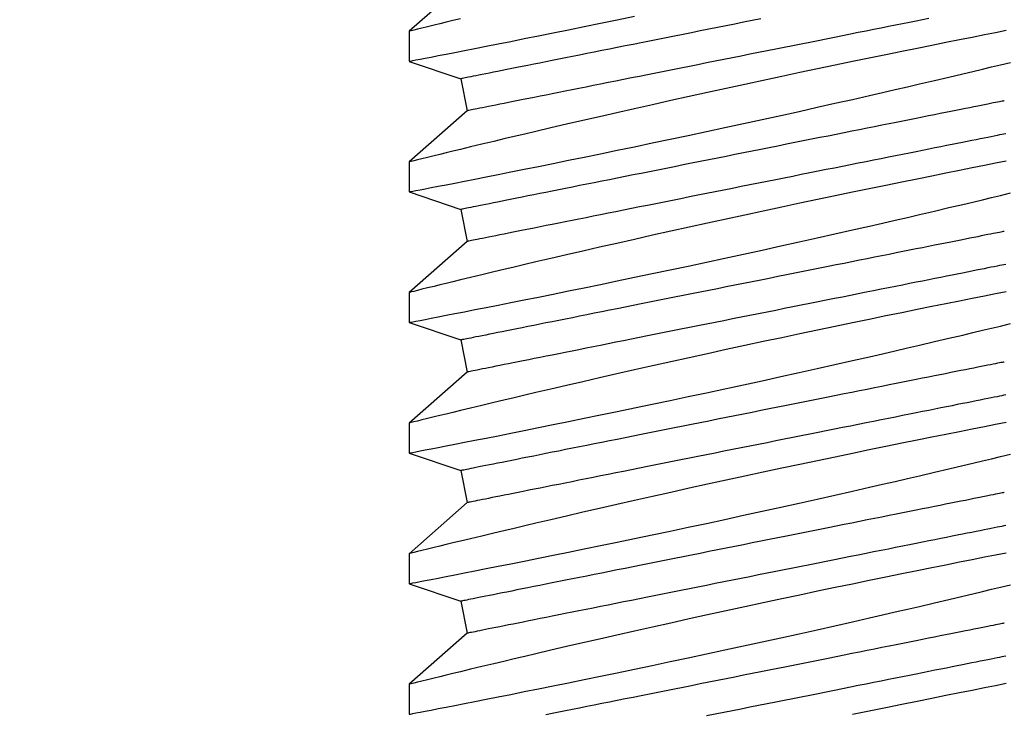
# Model space of a CAD drawing. Extents: x 5407 to 5952, y 1662 to 1874.
# Drawn here: x 5516 to 5516, y 1674 to 1674 of the extents above; entities that cross this region are included whole.
import ezdxf

# ---------------------------------------------------------------- set-up
doc = ezdxf.new("R2010")
doc.units = 0
doc.header["$LTSCALE"] = 250
doc.header["$MEASUREMENT"] = 0
doc.header["$PDMODE"] = 3
doc.header["$PDSIZE"] = -2
doc.layers.get('0').update_dxf_attribs({"color": 5, "linetype": 'CONTINUOUS', "lineweight": 20})
doc.layers.get('DEFPOINTS').update_dxf_attribs({"color": 2, "linetype": 'CONTINUOUS'})
doc.layers.add('2', color=2, linetype='CONTINUOUS', lineweight=25)
doc.layers.add('Dimensions', color=2, linetype='CONTINUOUS', lineweight=25)
doc.styles.add('ROMANS', font='romans')
doc.dimstyles.new('LWDEC', dxfattribs={"dimscale": 0.1, "dimtxt": 2.5, "dimasz": 2, "dimexe": 1.25, "dimexo": 3, "dimgap": 2, "dimtad": 1, "dimtoh": 1, "dimdec": 4, "dimzin": 11, "dimdsep": 46, "dimlunit": 5, "dimtxsty": 'ROMANS', "dimcen": 0, "dimdle": 1.5, "dimazin": 0, "dimtfac": 1, "dimtdec": 4, "dimtix": 1, "dimtmove": 0, "dimatfit": 3, "dimfxl": 0, "dimfrac": 2, "dimtzin": 0, "dimarcsym": 0})

# ---------------------------------------------------------------- blocks, each defined once
blk = doc.blocks.new('*D672')
at = {"layer": 'DEFPOINTS', "color": 0}
for p in [(5511.39739, 1674.58413), (5523.57718, 1674.58413), (5511.39739, 1672.44992)]:
    blk.add_point(p, dxfattribs=at)
at = {"layer": 'Dimensions', "color": 0, "linetype": 'ByBlock', "lineweight": -2}
for p, q in [((5511.39739, 1674.28413), (5511.39739, 1672.32492)), ((5523.57718, 1674.28413), (5523.57718, 1672.32492)), ((5523.37718, 1672.44992), (5511.59739, 1672.44992))]:
    blk.add_line(p, q, dxfattribs=at)
at = {"layer": 'Dimensions', "color": 0}
for points in [[(5511.59739, 1672.48325), (5511.59739, 1672.41659), (5511.39739, 1672.44992)], [(5523.37718, 1672.48325), (5523.37718, 1672.41659), (5523.57718, 1672.44992)]]:
    blk.add_solid(points, dxfattribs=at)
at = {"layer": 'Dimensions', "color": 0, "insert": (5517.48728, 1672.8404), "char_height": 0.25, "attachment_point": 5, "style": 'ROMANS'}
blk.add_mtext('TRACK WIDTH 12 3/16"', dxfattribs=at)
blk = doc.blocks.new('A$C521C4E4F')
for p, q in [((20.6618, 9.5339), (20.3701, 9.5339)), ((21.1584, 8.9688), (20.6618, 9.5339)), ((21.6395, 9.5328), (21.4697, 9.0311)), ((21.9318, 9.5339), (21.6401, 9.5339)), ((22.4284, 8.9688), (21.9318, 9.5339)), ((22.9095, 9.5328), (22.7397, 9.0311)), ((23.2018, 9.5339), (22.9101, 9.5339)), ((23.6984, 8.9688), (23.2018, 9.5339)), ((24.1795, 9.5328), (24.0097, 9.0311)), ((24.4718, 9.5339), (24.1801, 9.5339)), ((24.9684, 8.9688), (24.4718, 9.5339)), ((25.4495, 9.5328), (25.2797, 9.0311)), ((25.7418, 9.5339), (25.4501, 9.5339)), ((26.2384, 8.9688), (25.7418, 9.5339)), ((26.7195, 9.5328), (26.5497, 9.0311)), ((27.0118, 9.5339), (26.7201, 9.5339)), ((27.5084, 8.9688), (27.0118, 9.5339)), ((21.4697, 9.0311), (21.1584, 8.9688)), ((22.7397, 9.0311), (22.4284, 8.9688)), ((24.0097, 9.0311), (23.6984, 8.9688)), ((25.2797, 9.0311), (24.9684, 8.9688)), ((26.5497, 9.0311), (26.2384, 8.9688))]:
    blk.add_line(p, q)
at = {"flags": 128}
for points in [[(20.6679, 3.7318), (20.6478, 3.8337), (20.6263, 3.9427), (20.6029, 4.0603), (20.578, 4.1853), (20.5516, 4.3169), (20.5239, 4.4546), (20.495, 4.5976), (20.465, 4.7454), (20.4332, 4.9008), (20.4003, 5.0611), (20.3663, 5.2255)], [(20.3701, 9.5326), (20.3703, 9.5313), (20.3726, 9.5198), (20.3767, 9.4985), (20.3827, 9.4677), (20.3905, 9.4272), (20.4002, 9.3774), (20.4116, 9.3186), (20.4248, 9.251), (20.4396, 9.1749), (20.4563, 9.0898), (20.4747, 8.9961), (20.4947, 8.8945), (20.5163, 8.7854), (20.5393, 8.6692), (20.5638, 8.5465), (20.59, 8.4155), (20.6177, 8.2779), (20.6467, 8.1343), (20.6769, 7.9855), (20.7083, 7.8321), (20.7406, 7.6748), (20.7745, 7.5105), (20.8095, 7.3423), (20.8454, 7.1709), (20.882, 6.997), (20.9192, 6.8216), (20.9568, 6.6453), (20.9955, 6.4651), (21.0347, 6.284), (21.0742, 6.1029), (21.1138, 5.9227), (21.1533, 5.7442), (21.1925, 5.5682), (21.2313, 5.3952), (21.2697, 5.2251), (21.3076, 5.0587), (21.3363, 4.933), (21.3647, 4.8098), (21.3925, 4.6895), (21.4197, 4.5725), (21.4537, 4.4268), (21.4866, 4.287), (21.5181, 4.1538), (21.5414, 4.0556), (21.5638, 3.9617), (21.5852, 3.8723), (21.6055, 3.7877), (21.6297, 3.6877)], [(21.9379, 3.7318), (21.9178, 3.8337), (21.8963, 3.9427), (21.8729, 4.0603), (21.848, 4.1853), (21.8216, 4.3169), (21.7939, 4.4546), (21.765, 4.5976), (21.735, 4.7454), (21.7032, 4.9008), (21.6703, 5.0611), (21.6363, 5.2255), (21.6014, 5.3933), (21.5657, 5.5636), (21.5294, 5.7358), (21.4918, 5.9131), (21.4535, 6.0923), (21.4148, 6.2725), (21.3757, 6.4529), (21.3365, 6.6328), (21.2973, 6.8111), (21.2576, 6.9903), (21.218, 7.1679), (21.1786, 7.3432), (21.1397, 7.5154), (21.1014, 7.6837), (21.0639, 7.8471), (21.0278, 8.0038), (20.9925, 8.1554), (20.9584, 8.3012), (20.9329, 8.4097), (20.9082, 8.5145), (20.8844, 8.6152), (20.8614, 8.7115), (20.8337, 8.8275), (20.8076, 8.936), (20.7834, 9.0364), (20.766, 9.1082), (20.7498, 9.175), (20.7348, 9.2364), (20.7212, 9.2923), (20.7057, 9.3554), (20.6925, 9.4094), (20.6815, 9.4539), (20.6729, 9.4888), (20.6667, 9.5139), (20.663, 9.5289), (20.6618, 9.5338), (20.6618, 9.5337)], [(21.6401, 9.5326), (21.6403, 9.5313), (21.6426, 9.5198), (21.6467, 9.4985), (21.6527, 9.4677), (21.6605, 9.4272), (21.6702, 9.3774), (21.6816, 9.3186), (21.6948, 9.251), (21.7096, 9.1749), (21.7263, 9.0898), (21.7447, 8.9961), (21.7647, 8.8945), (21.7863, 8.7854), (21.8093, 8.6692), (21.8338, 8.5465), (21.86, 8.4155), (21.8877, 8.2779), (21.9167, 8.1343), (21.9469, 7.9855), (21.9783, 7.8321), (22.0106, 7.6748), (22.0445, 7.5105), (22.0795, 7.3423), (22.1154, 7.1709), (22.152, 6.997), (22.1892, 6.8216), (22.2268, 6.6453), (22.2655, 6.4651), (22.3047, 6.284), (22.3442, 6.1029), (22.3838, 5.9227), (22.4233, 5.7442), (22.4625, 5.5682), (22.5013, 5.3952), (22.5397, 5.2251), (22.5776, 5.0587), (22.6063, 4.933), (22.6347, 4.8098), (22.6625, 4.6895), (22.6897, 4.5725), (22.7237, 4.4268), (22.7566, 4.287), (22.7881, 4.1538), (22.8114, 4.0556), (22.8338, 3.9617), (22.8552, 3.8723), (22.8755, 3.7877), (22.8997, 3.6877)], [(23.2079, 3.7318), (23.1878, 3.8337), (23.1663, 3.9427), (23.1429, 4.0603), (23.118, 4.1853), (23.0916, 4.3169), (23.0639, 4.4546), (23.035, 4.5976), (23.005, 4.7454), (22.9732, 4.9008), (22.9403, 5.0611), (22.9063, 5.2255), (22.8714, 5.3933), (22.8357, 5.5636), (22.7994, 5.7358), (22.7618, 5.9131), (22.7235, 6.0923), (22.6848, 6.2725), (22.6457, 6.4529), (22.6065, 6.6328), (22.5673, 6.8111), (22.5276, 6.9903), (22.488, 7.1679), (22.4486, 7.3432), (22.4097, 7.5154), (22.3714, 7.6837), (22.3339, 7.8471), (22.2978, 8.0038), (22.2625, 8.1554), (22.2284, 8.3012), (22.2029, 8.4097), (22.1782, 8.5145), (22.1544, 8.6152), (22.1314, 8.7115), (22.1037, 8.8275), (22.0776, 8.936), (22.0534, 9.0364), (22.036, 9.1082), (22.0198, 9.175), (22.0048, 9.2364), (21.9912, 9.2923), (21.9757, 9.3554), (21.9625, 9.4094), (21.9515, 9.4539), (21.9429, 9.4888), (21.9367, 9.5139), (21.933, 9.5289), (21.9318, 9.5338), (21.9318, 9.5337)], [(22.9101, 9.5326), (22.9103, 9.5313), (22.9126, 9.5198), (22.9167, 9.4985), (22.9227, 9.4677), (22.9305, 9.4272), (22.9402, 9.3774), (22.9516, 9.3186), (22.9648, 9.251), (22.9796, 9.1749), (22.9963, 9.0898), (23.0147, 8.9961), (23.0347, 8.8945), (23.0563, 8.7854), (23.0793, 8.6692), (23.1038, 8.5465), (23.13, 8.4155), (23.1577, 8.2779), (23.1867, 8.1343), (23.2169, 7.9855), (23.2483, 7.8321), (23.2806, 7.6748), (23.3145, 7.5105), (23.3495, 7.3423), (23.3854, 7.1709), (23.422, 6.997), (23.4592, 6.8216), (23.4968, 6.6453), (23.5355, 6.4651), (23.5747, 6.284), (23.6142, 6.1029), (23.6538, 5.9227), (23.6933, 5.7442), (23.7325, 5.5682), (23.7713, 5.3952), (23.8097, 5.2251), (23.8476, 5.0587), (23.8763, 4.933), (23.9047, 4.8098), (23.9325, 4.6895), (23.9597, 4.5725), (23.9937, 4.4268), (24.0266, 4.287), (24.0581, 4.1538), (24.0814, 4.0556), (24.1038, 3.9617), (24.1252, 3.8723), (24.1455, 3.7877), (24.1697, 3.6877)], [(24.4779, 3.7318), (24.4578, 3.8337), (24.4363, 3.9427), (24.4129, 4.0603), (24.388, 4.1853), (24.3616, 4.3169), (24.3339, 4.4546), (24.305, 4.5976), (24.275, 4.7454), (24.2432, 4.9008), (24.2103, 5.0611), (24.1763, 5.2255), (24.1414, 5.3933), (24.1057, 5.5636), (24.0694, 5.7358), (24.0318, 5.9131), (23.9935, 6.0923), (23.9548, 6.2725), (23.9157, 6.4529), (23.8765, 6.6328), (23.8373, 6.8111), (23.7976, 6.9903), (23.758, 7.1679), (23.7186, 7.3432), (23.6797, 7.5154), (23.6414, 7.6837), (23.6039, 7.8471), (23.5678, 8.0038), (23.5325, 8.1554), (23.4984, 8.3012), (23.4729, 8.4097), (23.4482, 8.5145), (23.4244, 8.6152), (23.4014, 8.7115), (23.3737, 8.8275), (23.3476, 8.936), (23.3234, 9.0364), (23.306, 9.1082), (23.2898, 9.175), (23.2748, 9.2364), (23.2612, 9.2923), (23.2457, 9.3554), (23.2325, 9.4094), (23.2215, 9.4539), (23.2129, 9.4888), (23.2067, 9.5139), (23.203, 9.5289), (23.2018, 9.5338), (23.2018, 9.5337)], [(24.1801, 9.5326), (24.1803, 9.5313), (24.1826, 9.5198), (24.1867, 9.4985), (24.1927, 9.4677), (24.2005, 9.4272), (24.2102, 9.3774), (24.2216, 9.3186), (24.2348, 9.251), (24.2496, 9.1749), (24.2663, 9.0898), (24.2847, 8.9961), (24.3047, 8.8945), (24.3263, 8.7854), (24.3493, 8.6692), (24.3738, 8.5465), (24.4, 8.4155), (24.4277, 8.2779), (24.4567, 8.1343), (24.4869, 7.9855), (24.5183, 7.8321), (24.5506, 7.6748), (24.5845, 7.5105), (24.6195, 7.3423), (24.6554, 7.1709), (24.692, 6.997), (24.7292, 6.8216), (24.7668, 6.6453), (24.8055, 6.4651), (24.8447, 6.284), (24.8842, 6.1029), (24.9238, 5.9227), (24.9633, 5.7442), (25.0025, 5.5682), (25.0413, 5.3952), (25.0797, 5.2251), (25.1176, 5.0587), (25.1464, 4.933), (25.1747, 4.8098), (25.2025, 4.6895), (25.2297, 4.5725), (25.2637, 4.4268), (25.2966, 4.287), (25.3281, 4.1538), (25.3514, 4.0556), (25.3738, 3.9617), (25.3952, 3.8723), (25.4155, 3.7877), (25.4397, 3.6877)], [(25.7479, 3.7318), (25.7278, 3.8337), (25.7063, 3.9427), (25.6829, 4.0603), (25.658, 4.1853), (25.6316, 4.3169), (25.6039, 4.4546), (25.575, 4.5976), (25.545, 4.7454), (25.5132, 4.9008), (25.4803, 5.0611), (25.4463, 5.2255), (25.4114, 5.3933), (25.3757, 5.5636), (25.3394, 5.7358), (25.3018, 5.9131), (25.2635, 6.0923), (25.2248, 6.2725), (25.1857, 6.4529), (25.1465, 6.6328), (25.1073, 6.8111), (25.0676, 6.9903), (25.028, 7.1679), (24.9886, 7.3432), (24.9497, 7.5154), (24.9114, 7.6837), (24.8739, 7.8471), (24.8378, 8.0038), (24.8025, 8.1554), (24.7684, 8.3012), (24.7429, 8.4097), (24.7182, 8.5145), (24.6944, 8.6152), (24.6714, 8.7115), (24.6437, 8.8275), (24.6176, 8.936), (24.5934, 9.0364), (24.576, 9.1082), (24.5598, 9.175), (24.5448, 9.2364), (24.5312, 9.2923), (24.5157, 9.3554), (24.5025, 9.4094), (24.4915, 9.4539), (24.4829, 9.4888), (24.4767, 9.5139), (24.473, 9.5289), (24.4718, 9.5338), (24.4718, 9.5337)], [(25.4501, 9.5326), (25.4503, 9.5313), (25.4526, 9.5198), (25.4567, 9.4985), (25.4627, 9.4677), (25.4705, 9.4272), (25.4802, 9.3774), (25.4916, 9.3186), (25.5048, 9.251), (25.5196, 9.1749), (25.5363, 9.0898), (25.5547, 8.9961), (25.5747, 8.8945), (25.5963, 8.7854), (25.6193, 8.6692), (25.6438, 8.5465), (25.67, 8.4155), (25.6977, 8.2779), (25.7267, 8.1343), (25.7569, 7.9855), (25.7883, 7.8321), (25.8206, 7.6748), (25.8545, 7.5105), (25.8895, 7.3423), (25.9254, 7.1709), (25.962, 6.997), (25.9992, 6.8216), (26.0368, 6.6453), (26.0755, 6.4651), (26.1147, 6.284), (26.1542, 6.1029), (26.1938, 5.9227), (26.2333, 5.7442), (26.2725, 5.5682), (26.3113, 5.3952), (26.3497, 5.2251), (26.3876, 5.0587), (26.4164, 4.933), (26.4447, 4.8098), (26.4725, 4.6895), (26.4997, 4.5725), (26.5337, 4.4268), (26.5666, 4.287), (26.5981, 4.1538), (26.6214, 4.0556), (26.6438, 3.9617), (26.6652, 3.8723), (26.6855, 3.7877), (26.7097, 3.6877)], [(27.0179, 3.7318), (26.9978, 3.8337), (26.9763, 3.9427), (26.9529, 4.0603), (26.928, 4.1853), (26.9016, 4.3169), (26.8739, 4.4546), (26.845, 4.5976), (26.815, 4.7454), (26.7832, 4.9008), (26.7503, 5.0611), (26.7163, 5.2255), (26.6814, 5.3933), (26.6457, 5.5636), (26.6094, 5.7358), (26.5718, 5.9131), (26.5335, 6.0923), (26.4948, 6.2725), (26.4557, 6.4529), (26.4165, 6.6328), (26.3773, 6.8111), (26.3376, 6.9903), (26.298, 7.1679), (26.2586, 7.3432), (26.2197, 7.5154), (26.1814, 7.6837), (26.1439, 7.8471), (26.1078, 8.0038), (26.0725, 8.1554), (26.0384, 8.3012), (26.0129, 8.4097), (25.9882, 8.5145), (25.9644, 8.6152), (25.9414, 8.7115), (25.9137, 8.8275), (25.8876, 8.936), (25.8634, 9.0364), (25.846, 9.1082), (25.8298, 9.175), (25.8148, 9.2364), (25.8012, 9.2923), (25.7857, 9.3554), (25.7725, 9.4094), (25.7615, 9.4539), (25.7529, 9.4888), (25.7467, 9.5139), (25.743, 9.5289), (25.7418, 9.5338), (25.7418, 9.5337)], [(26.7201, 9.5326), (26.7203, 9.5313), (26.7226, 9.5198), (26.7267, 9.4985), (26.7327, 9.4677), (26.7405, 9.4272), (26.7502, 9.3774), (26.7616, 9.3186), (26.7748, 9.251), (26.7896, 9.1749), (26.8063, 9.0898), (26.8247, 8.9961), (26.8447, 8.8945), (26.8663, 8.7854), (26.8893, 8.6692), (26.9138, 8.5465), (26.94, 8.4155), (26.9677, 8.2779), (26.9967, 8.1343), (27.0269, 7.9855), (27.0583, 7.8321), (27.0906, 7.6748), (27.1245, 7.5105), (27.1595, 7.3423)], [(27.1334, 9.0364), (27.116, 9.1082), (27.0998, 9.175), (27.0848, 9.2364), (27.0712, 9.2923), (27.0557, 9.3554), (27.0425, 9.4094), (27.0315, 9.4539), (27.0229, 9.4888), (27.0167, 9.5139), (27.013, 9.5289), (27.0118, 9.5338), (27.0118, 9.5337)], [(21.2562, 3.749), (21.2559, 3.7504), (21.2551, 3.7544), (21.2537, 3.7611), (21.2519, 3.7705), (21.2495, 3.7825), (21.2465, 3.7972), (21.243, 3.8146), (21.2391, 3.8345), (21.2345, 3.8571), (21.2295, 3.8822), (21.224, 3.9099), (21.2179, 3.9401), (21.2114, 3.9728), (21.2044, 4.008), (21.1969, 4.0455), (21.1889, 4.0855), (21.1804, 4.1278), (21.1715, 4.1724), (21.1621, 4.2193), (21.1523, 4.2684), (21.142, 4.3196), (21.1314, 4.3729), (21.1203, 4.4283), (21.1088, 4.4857), (21.097, 4.545), (21.0847, 4.6062), (21.0721, 4.6692), (21.0592, 4.734), (21.0459, 4.8005), (21.0323, 4.8685), (21.0183, 4.9381), (21.0041, 5.0092), (20.9896, 5.0817), (20.9749, 5.1555), (20.9598, 5.2306), (20.9446, 5.3069), (20.9291, 5.3842), (20.9134, 5.4626), (20.8976, 5.542), (20.8815, 5.6222), (20.8653, 5.7031), (20.849, 5.7848), (20.8325, 5.8671), (20.816, 5.9499), (20.7993, 6.0332), (20.7826, 6.1168), (20.7658, 6.2007), (20.749, 6.2848), (20.7322, 6.369), (20.7153, 6.4532), (20.6985, 6.5374), (20.6817, 6.6214), (20.6649, 6.7052), (20.6482, 6.7886), (20.6316, 6.8717), (20.6151, 6.9543), (20.5987, 7.0363), (20.5824, 7.1176), (20.5663, 7.1982), (20.5504, 7.2779), (20.5346, 7.3568), (20.519, 7.4347), (20.5037, 7.5115), (20.4885, 7.5872), (20.4736, 7.6617), (20.459, 7.7348), (20.4446, 7.8066), (20.4306, 7.877), (20.4168, 7.9458), (20.4033, 8.0131), (20.3902, 8.0787), (20.3774, 8.1426), (20.365, 8.2047)], [(22.5262, 3.749), (22.5259, 3.7504), (22.5251, 3.7544), (22.5237, 3.7611), (22.5219, 3.7705), (22.5195, 3.7825), (22.5165, 3.7972), (22.513, 3.8146), (22.5091, 3.8345), (22.5045, 3.8571), (22.4995, 3.8822), (22.494, 3.9099), (22.4879, 3.9401), (22.4814, 3.9728), (22.4744, 4.008), (22.4669, 4.0455), (22.4589, 4.0855), (22.4504, 4.1278), (22.4415, 4.1724), (22.4321, 4.2193), (22.4223, 4.2684), (22.412, 4.3196), (22.4014, 4.3729), (22.3903, 4.4283), (22.3788, 4.4857), (22.367, 4.545), (22.3547, 4.6062), (22.3421, 4.6692), (22.3292, 4.734), (22.3159, 4.8005), (22.3023, 4.8685), (22.2883, 4.9381), (22.2741, 5.0092), (22.2596, 5.0817), (22.2449, 5.1555), (22.2298, 5.2306), (22.2146, 5.3069), (22.1991, 5.3842), (22.1834, 5.4626), (22.1676, 5.542), (22.1515, 5.6222), (22.1353, 5.7031), (22.119, 5.7848), (22.1025, 5.8671), (22.086, 5.9499), (22.0693, 6.0332), (22.0526, 6.1168), (22.0358, 6.2007), (22.019, 6.2848), (22.0022, 6.369), (21.9853, 6.4532), (21.9685, 6.5374), (21.9517, 6.6214), (21.9349, 6.7052), (21.9182, 6.7886), (21.9016, 6.8717), (21.8851, 6.9543), (21.8687, 7.0363), (21.8524, 7.1176), (21.8363, 7.1982), (21.8204, 7.2779), (21.8046, 7.3568), (21.789, 7.4347), (21.7737, 7.5115), (21.7585, 7.5872), (21.7436, 7.6617), (21.729, 7.7348), (21.7146, 7.8066), (21.7006, 7.877), (21.6868, 7.9458), (21.6733, 8.0131), (21.6602, 8.0787), (21.6474, 8.1426), (21.635, 8.2047), (21.623, 8.265), (21.6113, 8.3234), (21.6, 8.3797), (21.5891, 8.4341), (21.5787, 8.4864), (21.5686, 8.5366), (21.5591, 8.5845), (21.5499, 8.6303), (21.5412, 8.6738), (21.533, 8.7149), (21.5252, 8.7537), (21.518, 8.79), (21.5112, 8.824), (21.5049, 8.8554), (21.4991, 8.8844), (21.4938, 8.9108), (21.489, 8.9346), (21.4848, 8.9559), (21.4811, 8.9746), (21.4778, 8.9906), (21.4752, 9.004), (21.473, 9.0147), (21.4714, 9.0227), (21.4703, 9.0281), (21.4698, 9.0308), (21.4697, 9.0311)], [(23.7962, 3.749), (23.7959, 3.7504), (23.7951, 3.7544), (23.7937, 3.7611), (23.7919, 3.7705), (23.7895, 3.7825), (23.7865, 3.7972), (23.783, 3.8146), (23.7791, 3.8345), (23.7745, 3.8571), (23.7695, 3.8822), (23.764, 3.9099), (23.7579, 3.9401), (23.7514, 3.9728), (23.7444, 4.008), (23.7369, 4.0455), (23.7289, 4.0855), (23.7204, 4.1278), (23.7115, 4.1724), (23.7021, 4.2193), (23.6923, 4.2684), (23.682, 4.3196), (23.6714, 4.3729), (23.6603, 4.4283), (23.6488, 4.4857), (23.637, 4.545), (23.6247, 4.6062), (23.6121, 4.6692), (23.5992, 4.734), (23.5859, 4.8005), (23.5723, 4.8685), (23.5583, 4.9381), (23.5441, 5.0092), (23.5296, 5.0817), (23.5149, 5.1555), (23.4998, 5.2306), (23.4846, 5.3069), (23.4691, 5.3842), (23.4534, 5.4626), (23.4376, 5.542), (23.4215, 5.6222), (23.4053, 5.7031), (23.389, 5.7848), (23.3725, 5.8671), (23.356, 5.9499), (23.3393, 6.0332), (23.3226, 6.1168), (23.3058, 6.2007), (23.289, 6.2848), (23.2722, 6.369), (23.2553, 6.4532), (23.2385, 6.5374), (23.2217, 6.6214), (23.2049, 6.7052), (23.1882, 6.7886), (23.1716, 6.8717), (23.1551, 6.9543), (23.1387, 7.0363), (23.1224, 7.1176), (23.1063, 7.1982), (23.0904, 7.2779), (23.0746, 7.3568), (23.059, 7.4347), (23.0437, 7.5115), (23.0285, 7.5872), (23.0136, 7.6617), (22.999, 7.7348), (22.9846, 7.8066), (22.9706, 7.877), (22.9568, 7.9458), (22.9433, 8.0131), (22.9302, 8.0787), (22.9174, 8.1426), (22.905, 8.2047), (22.893, 8.265), (22.8813, 8.3234), (22.87, 8.3797), (22.8591, 8.4341), (22.8487, 8.4864), (22.8386, 8.5366), (22.8291, 8.5845), (22.8199, 8.6303), (22.8112, 8.6738), (22.803, 8.7149), (22.7952, 8.7537), (22.788, 8.79), (22.7812, 8.824), (22.7749, 8.8554), (22.7691, 8.8844), (22.7638, 8.9108), (22.759, 8.9346), (22.7548, 8.9559), (22.7511, 8.9746), (22.7478, 8.9906), (22.7452, 9.004), (22.743, 9.0147), (22.7414, 9.0227), (22.7403, 9.0281), (22.7398, 9.0308), (22.7397, 9.0311)], [(25.0662, 3.749), (25.0659, 3.7504), (25.0651, 3.7544), (25.0637, 3.7611), (25.0619, 3.7705), (25.0595, 3.7825), (25.0565, 3.7972), (25.053, 3.8146), (25.0491, 3.8345), (25.0445, 3.8571), (25.0395, 3.8822), (25.034, 3.9099), (25.0279, 3.9401), (25.0214, 3.9728), (25.0144, 4.008), (25.0069, 4.0455), (24.9989, 4.0855), (24.9904, 4.1278), (24.9815, 4.1724), (24.9721, 4.2193), (24.9623, 4.2684), (24.952, 4.3196), (24.9414, 4.3729), (24.9303, 4.4283), (24.9188, 4.4857), (24.907, 4.545), (24.8947, 4.6062), (24.8821, 4.6692), (24.8692, 4.734), (24.8559, 4.8005), (24.8423, 4.8685), (24.8283, 4.9381), (24.8141, 5.0092), (24.7996, 5.0817), (24.7849, 5.1555), (24.7698, 5.2306), (24.7546, 5.3069), (24.7391, 5.3842), (24.7234, 5.4626), (24.7076, 5.542), (24.6915, 5.6222), (24.6753, 5.7031), (24.659, 5.7848), (24.6425, 5.8671), (24.626, 5.9499), (24.6093, 6.0332), (24.5926, 6.1168), (24.5758, 6.2007), (24.559, 6.2848), (24.5422, 6.369), (24.5253, 6.4532), (24.5085, 6.5374), (24.4917, 6.6214), (24.4749, 6.7052), (24.4582, 6.7886), (24.4416, 6.8717), (24.4251, 6.9543), (24.4087, 7.0363), (24.3924, 7.1176), (24.3763, 7.1982), (24.3604, 7.2779), (24.3446, 7.3568), (24.329, 7.4347), (24.3137, 7.5115), (24.2985, 7.5872), (24.2836, 7.6617), (24.269, 7.7348), (24.2546, 7.8066), (24.2406, 7.877), (24.2268, 7.9458), (24.2133, 8.0131), (24.2002, 8.0787), (24.1874, 8.1426), (24.175, 8.2047), (24.163, 8.265), (24.1513, 8.3234), (24.14, 8.3797), (24.1291, 8.4341), (24.1187, 8.4864), (24.1086, 8.5366), (24.0991, 8.5845), (24.0899, 8.6303), (24.0812, 8.6738), (24.073, 8.7149), (24.0652, 8.7537), (24.058, 8.79), (24.0512, 8.824), (24.0449, 8.8554), (24.0391, 8.8844), (24.0338, 8.9108), (24.029, 8.9346), (24.0248, 8.9559), (24.021, 8.9746), (24.0178, 8.9906), (24.0152, 9.004), (24.013, 9.0147), (24.0114, 9.0227), (24.0103, 9.0281), (24.0098, 9.0308), (24.0097, 9.0311)], [(26.3362, 3.749), (26.3359, 3.7504), (26.3351, 3.7544), (26.3337, 3.7611), (26.3319, 3.7705), (26.3295, 3.7825), (26.3265, 3.7972), (26.323, 3.8146), (26.3191, 3.8345), (26.3145, 3.8571), (26.3095, 3.8822), (26.304, 3.9099), (26.2979, 3.9401), (26.2914, 3.9728), (26.2844, 4.008), (26.2769, 4.0455), (26.2689, 4.0855), (26.2604, 4.1278), (26.2515, 4.1724), (26.2421, 4.2193), (26.2323, 4.2684), (26.222, 4.3196), (26.2114, 4.3729), (26.2003, 4.4283), (26.1888, 4.4857), (26.177, 4.545), (26.1647, 4.6062), (26.1521, 4.6692), (26.1392, 4.734), (26.1259, 4.8005), (26.1123, 4.8685), (26.0983, 4.9381), (26.0841, 5.0092), (26.0696, 5.0817), (26.0549, 5.1555), (26.0398, 5.2306), (26.0246, 5.3069), (26.0091, 5.3842), (25.9934, 5.4626), (25.9776, 5.542), (25.9615, 5.6222), (25.9453, 5.7031), (25.929, 5.7848), (25.9125, 5.8671), (25.896, 5.9499), (25.8793, 6.0332), (25.8626, 6.1168), (25.8458, 6.2007), (25.829, 6.2848), (25.8122, 6.369), (25.7953, 6.4532), (25.7785, 6.5374), (25.7617, 6.6214), (25.7449, 6.7052), (25.7282, 6.7886), (25.7116, 6.8717), (25.6951, 6.9543), (25.6787, 7.0363), (25.6624, 7.1176), (25.6463, 7.1982), (25.6304, 7.2779), (25.6146, 7.3568), (25.599, 7.4347), (25.5837, 7.5115), (25.5685, 7.5872), (25.5536, 7.6617), (25.539, 7.7348), (25.5246, 7.8066), (25.5106, 7.877), (25.4968, 7.9458), (25.4833, 8.0131), (25.4702, 8.0787), (25.4574, 8.1426), (25.445, 8.2047), (25.433, 8.265), (25.4213, 8.3234), (25.41, 8.3797), (25.3991, 8.4341), (25.3887, 8.4864), (25.3786, 8.5366), (25.3691, 8.5845), (25.3599, 8.6303), (25.3512, 8.6738), (25.343, 8.7149), (25.3352, 8.7537), (25.328, 8.79), (25.3212, 8.824), (25.3149, 8.8554), (25.3091, 8.8844), (25.3038, 8.9108), (25.299, 8.9346), (25.2948, 8.9559), (25.291, 8.9746), (25.2878, 8.9906), (25.2852, 9.004), (25.283, 9.0147), (25.2814, 9.0227), (25.2803, 9.0281), (25.2798, 9.0308), (25.2797, 9.0311)], [(27.1326, 6.1168), (27.1158, 6.2007), (27.099, 6.2848), (27.0822, 6.369), (27.0653, 6.4532), (27.0485, 6.5374), (27.0317, 6.6214), (27.0149, 6.7052), (26.9982, 6.7886), (26.9816, 6.8717), (26.9651, 6.9543), (26.9487, 7.0363), (26.9324, 7.1176), (26.9163, 7.1982), (26.9004, 7.2779), (26.8846, 7.3568), (26.869, 7.4347), (26.8537, 7.5115), (26.8385, 7.5872), (26.8236, 7.6617), (26.809, 7.7348), (26.7946, 7.8066), (26.7806, 7.877), (26.7668, 7.9458), (26.7533, 8.0131), (26.7402, 8.0787), (26.7274, 8.1426), (26.715, 8.2047), (26.703, 8.265), (26.6913, 8.3234), (26.68, 8.3797), (26.6691, 8.4341), (26.6587, 8.4864), (26.6486, 8.5366), (26.6391, 8.5845), (26.6299, 8.6303), (26.6212, 8.6738), (26.613, 8.7149), (26.6052, 8.7537), (26.598, 8.79), (26.5912, 8.824), (26.5849, 8.8554), (26.5791, 8.8844), (26.5738, 8.9108), (26.569, 8.9346), (26.5648, 8.9559), (26.561, 8.9746), (26.5578, 8.9906), (26.5552, 9.004), (26.553, 9.0147), (26.5514, 9.0227), (26.5503, 9.0281), (26.5498, 9.0308), (26.5497, 9.0311)], [(20.9352, 3.735), (20.9317, 3.7523), (20.9277, 3.7723), (20.9232, 3.7948), (20.9182, 3.82), (20.9126, 3.8476), (20.9066, 3.8778), (20.9001, 3.9105), (20.893, 3.9457), (20.8855, 3.9833), (20.8775, 4.0232), (20.8691, 4.0656), (20.8601, 4.1102), (20.8508, 4.157), (20.841, 4.2061), (20.8307, 4.2573), (20.82, 4.3107), (20.809, 4.3661), (20.7975, 4.4234), (20.7856, 4.4828), (20.7734, 4.544), (20.7608, 4.607), (20.7478, 4.6717), (20.7345, 4.7382), (20.7209, 4.8063), (20.707, 4.8759), (20.6928, 4.947), (20.6783, 5.0195), (20.6635, 5.0933), (20.6485, 5.1684), (20.6332, 5.2446), (20.6178, 5.322), (20.6021, 5.4004), (20.5862, 5.4797), (20.5702, 5.5599), (20.554, 5.6409), (20.5377, 5.7225), (20.5212, 5.8048), (20.5046, 5.8876), (20.488, 5.9709), (20.4713, 6.0545), (20.4545, 6.1384), (20.4377, 6.2225), (20.4208, 6.3067), (20.404, 6.391), (20.3871, 6.4751), (20.3703, 6.5591), (20.3536, 6.6429)], [(22.2052, 3.735), (22.2017, 3.7523), (22.1977, 3.7723), (22.1932, 3.7948), (22.1882, 3.82), (22.1826, 3.8476), (22.1766, 3.8778), (22.1701, 3.9105), (22.163, 3.9457), (22.1555, 3.9833), (22.1475, 4.0232), (22.1391, 4.0656), (22.1301, 4.1102), (22.1208, 4.157), (22.111, 4.2061), (22.1007, 4.2573), (22.09, 4.3107), (22.079, 4.3661), (22.0675, 4.4234), (22.0556, 4.4828), (22.0434, 4.544), (22.0308, 4.607), (22.0178, 4.6717), (22.0045, 4.7382), (21.9909, 4.8063), (21.977, 4.8759), (21.9628, 4.947), (21.9483, 5.0195), (21.9335, 5.0933), (21.9185, 5.1684), (21.9033, 5.2446), (21.8878, 5.322), (21.8721, 5.4004), (21.8562, 5.4797), (21.8402, 5.5599), (21.824, 5.6409), (21.8077, 5.7225), (21.7912, 5.8048), (21.7746, 5.8876), (21.758, 5.9709), (21.7413, 6.0545), (21.7245, 6.1384), (21.7077, 6.2225), (21.6908, 6.3067), (21.674, 6.391), (21.6571, 6.4751), (21.6403, 6.5591), (21.6236, 6.6429), (21.6069, 6.7264), (21.5903, 6.8094), (21.5738, 6.892), (21.5574, 6.974), (21.5411, 7.0553), (21.525, 7.1359), (21.509, 7.2157), (21.4933, 7.2945), (21.4777, 7.3724), (21.4623, 7.4492), (21.4472, 7.5249), (21.4323, 7.5994), (21.4177, 7.6726), (21.4033, 7.7444), (21.3892, 7.8147), (21.3755, 7.8836), (21.362, 7.9508), (21.3489, 8.0164), (21.3361, 8.0803), (21.3237, 8.1425), (21.3116, 8.2027), (21.3, 8.2611), (21.2887, 8.3175), (21.2778, 8.3719), (21.2673, 8.4241), (21.2573, 8.4743), (21.2477, 8.5223), (21.2386, 8.568), (21.2299, 8.6115), (21.2216, 8.6526), (21.2139, 8.6914), (21.2066, 8.7278), (21.1998, 8.7617), (21.1935, 8.7932), (21.1877, 8.8221), (21.1825, 8.8485), (21.1777, 8.8724), (21.1734, 8.8936), (21.1697, 8.9123), (21.1665, 8.9283), (21.1638, 8.9417), (21.1617, 8.9524), (21.1601, 8.9604), (21.159, 8.9658), (21.1585, 8.9685), (21.1584, 8.9688)], [(23.4752, 3.735), (23.4717, 3.7523), (23.4677, 3.7723), (23.4632, 3.7948), (23.4582, 3.82), (23.4526, 3.8476), (23.4466, 3.8778), (23.4401, 3.9105), (23.433, 3.9457), (23.4255, 3.9833), (23.4175, 4.0232), (23.4091, 4.0656), (23.4001, 4.1102), (23.3908, 4.157), (23.381, 4.2061), (23.3707, 4.2573), (23.36, 4.3107), (23.349, 4.3661), (23.3375, 4.4234), (23.3256, 4.4828), (23.3134, 4.544), (23.3008, 4.607), (23.2878, 4.6717), (23.2745, 4.7382), (23.2609, 4.8063), (23.247, 4.8759), (23.2328, 4.947), (23.2183, 5.0195), (23.2035, 5.0933), (23.1885, 5.1684), (23.1733, 5.2446), (23.1578, 5.322), (23.1421, 5.4004), (23.1262, 5.4797), (23.1102, 5.5599), (23.094, 5.6409), (23.0777, 5.7225), (23.0612, 5.8048), (23.0446, 5.8876), (23.028, 5.9709), (23.0113, 6.0545), (22.9945, 6.1384), (22.9777, 6.2225), (22.9608, 6.3067), (22.944, 6.391), (22.9271, 6.4751), (22.9103, 6.5591), (22.8936, 6.6429), (22.8769, 6.7264), (22.8603, 6.8094), (22.8438, 6.892), (22.8274, 6.974), (22.8111, 7.0553), (22.795, 7.1359), (22.779, 7.2157), (22.7633, 7.2945), (22.7477, 7.3724), (22.7323, 7.4492), (22.7172, 7.5249), (22.7023, 7.5994), (22.6877, 7.6726), (22.6733, 7.7444), (22.6592, 7.8147), (22.6455, 7.8836), (22.632, 7.9508), (22.6189, 8.0164), (22.6061, 8.0803), (22.5937, 8.1425), (22.5816, 8.2027), (22.57, 8.2611), (22.5587, 8.3175), (22.5478, 8.3719), (22.5373, 8.4241), (22.5273, 8.4743), (22.5177, 8.5223), (22.5086, 8.568), (22.4999, 8.6115), (22.4916, 8.6526), (22.4839, 8.6914), (22.4766, 8.7278), (22.4698, 8.7617), (22.4635, 8.7932), (22.4577, 8.8221), (22.4525, 8.8485), (22.4477, 8.8724), (22.4434, 8.8936), (22.4397, 8.9123), (22.4365, 8.9283), (22.4338, 8.9417), (22.4317, 8.9524), (22.4301, 8.9604), (22.429, 8.9658), (22.4285, 8.9685), (22.4284, 8.9688)], [(24.7452, 3.735), (24.7417, 3.7523), (24.7377, 3.7723), (24.7332, 3.7948), (24.7282, 3.82), (24.7226, 3.8476), (24.7166, 3.8778), (24.7101, 3.9105), (24.703, 3.9457), (24.6955, 3.9833), (24.6875, 4.0232), (24.6791, 4.0656), (24.6701, 4.1102), (24.6608, 4.157), (24.651, 4.2061), (24.6407, 4.2573), (24.63, 4.3107), (24.619, 4.3661), (24.6075, 4.4234), (24.5956, 4.4828), (24.5834, 4.544), (24.5708, 4.607), (24.5578, 4.6717), (24.5445, 4.7382), (24.5309, 4.8063), (24.517, 4.8759), (24.5028, 4.947), (24.4883, 5.0195), (24.4735, 5.0933), (24.4585, 5.1684), (24.4433, 5.2446), (24.4278, 5.322), (24.4121, 5.4004), (24.3962, 5.4797), (24.3802, 5.5599), (24.364, 5.6409), (24.3477, 5.7225), (24.3312, 5.8048), (24.3146, 5.8876), (24.298, 5.9709), (24.2813, 6.0545), (24.2645, 6.1384), (24.2477, 6.2225), (24.2308, 6.3067), (24.214, 6.391), (24.1971, 6.4751), (24.1803, 6.5591), (24.1636, 6.6429), (24.1469, 6.7264), (24.1303, 6.8094), (24.1138, 6.892), (24.0974, 6.974), (24.0811, 7.0553), (24.065, 7.1359), (24.049, 7.2157), (24.0333, 7.2945), (24.0177, 7.3724), (24.0023, 7.4492), (23.9872, 7.5249), (23.9723, 7.5994), (23.9577, 7.6726), (23.9433, 7.7444), (23.9292, 7.8147), (23.9155, 7.8836), (23.902, 7.9508), (23.8889, 8.0164), (23.8761, 8.0803), (23.8637, 8.1425), (23.8516, 8.2027), (23.84, 8.2611), (23.8287, 8.3175), (23.8178, 8.3719), (23.8073, 8.4241), (23.7973, 8.4743), (23.7877, 8.5223), (23.7786, 8.568), (23.7699, 8.6115), (23.7616, 8.6526), (23.7539, 8.6914), (23.7466, 8.7278), (23.7398, 8.7617), (23.7335, 8.7932), (23.7277, 8.8221), (23.7225, 8.8485), (23.7177, 8.8724), (23.7134, 8.8936), (23.7097, 8.9123), (23.7065, 8.9283), (23.7038, 8.9417), (23.7017, 8.9524), (23.7001, 8.9604), (23.699, 8.9658), (23.6985, 8.9685), (23.6984, 8.9688)], [(26.0152, 3.735), (26.0117, 3.7523), (26.0077, 3.7723), (26.0032, 3.7948), (25.9982, 3.82), (25.9926, 3.8476), (25.9866, 3.8778), (25.9801, 3.9105), (25.973, 3.9457), (25.9655, 3.9833), (25.9575, 4.0232), (25.9491, 4.0656), (25.9401, 4.1102), (25.9308, 4.157), (25.921, 4.2061), (25.9107, 4.2573), (25.9, 4.3107), (25.889, 4.3661), (25.8775, 4.4234), (25.8656, 4.4828), (25.8534, 4.544), (25.8408, 4.607), (25.8278, 4.6717), (25.8145, 4.7382), (25.8009, 4.8063), (25.787, 4.8759), (25.7728, 4.947), (25.7583, 5.0195), (25.7435, 5.0933), (25.7285, 5.1684), (25.7133, 5.2446), (25.6978, 5.322), (25.6821, 5.4004), (25.6662, 5.4797), (25.6502, 5.5599), (25.634, 5.6409), (25.6177, 5.7225), (25.6012, 5.8048), (25.5846, 5.8876), (25.568, 5.9709), (25.5513, 6.0545), (25.5345, 6.1384), (25.5177, 6.2225), (25.5008, 6.3067), (25.484, 6.391), (25.4671, 6.4751), (25.4503, 6.5591), (25.4336, 6.6429), (25.4169, 6.7264), (25.4003, 6.8094), (25.3838, 6.892), (25.3674, 6.974), (25.3511, 7.0553), (25.335, 7.1359), (25.319, 7.2157), (25.3033, 7.2945), (25.2877, 7.3724), (25.2723, 7.4492), (25.2572, 7.5249), (25.2423, 7.5994), (25.2277, 7.6726), (25.2133, 7.7444), (25.1992, 7.8147), (25.1855, 7.8836), (25.172, 7.9508), (25.1589, 8.0164), (25.1461, 8.0803), (25.1337, 8.1425), (25.1216, 8.2027), (25.11, 8.2611), (25.0987, 8.3175), (25.0878, 8.3719), (25.0773, 8.4241), (25.0673, 8.4743), (25.0577, 8.5223), (25.0486, 8.568), (25.0399, 8.6115), (25.0316, 8.6526), (25.0239, 8.6914), (25.0166, 8.7278), (25.0098, 8.7617), (25.0035, 8.7932), (24.9977, 8.8221), (24.9925, 8.8485), (24.9877, 8.8724), (24.9834, 8.8936), (24.9797, 8.9123), (24.9765, 8.9283), (24.9738, 8.9417), (24.9717, 8.9524), (24.9701, 8.9604), (24.969, 8.9658), (24.9685, 8.9685), (24.9684, 8.9688)], [(27.1356, 4.4828), (27.1234, 4.544), (27.1108, 4.607), (27.0978, 4.6717), (27.0845, 4.7382), (27.0709, 4.8063), (27.057, 4.8759), (27.0428, 4.947), (27.0283, 5.0195), (27.0135, 5.0933), (26.9985, 5.1684), (26.9832, 5.2446), (26.9678, 5.322), (26.9521, 5.4004), (26.9362, 5.4797), (26.9202, 5.5599), (26.904, 5.6409), (26.8877, 5.7225), (26.8712, 5.8048), (26.8546, 5.8876), (26.838, 5.9709), (26.8213, 6.0545), (26.8045, 6.1384), (26.7877, 6.2225), (26.7708, 6.3067), (26.754, 6.391), (26.7371, 6.4751), (26.7203, 6.5591), (26.7036, 6.6429), (26.6869, 6.7264), (26.6703, 6.8094), (26.6538, 6.892), (26.6374, 6.974), (26.6211, 7.0553), (26.605, 7.1359), (26.589, 7.2157), (26.5733, 7.2945), (26.5577, 7.3724), (26.5423, 7.4492), (26.5272, 7.5249), (26.5123, 7.5994), (26.4977, 7.6726), (26.4833, 7.7444), (26.4692, 7.8147), (26.4555, 7.8836), (26.442, 7.9508), (26.4289, 8.0164), (26.4161, 8.0803), (26.4037, 8.1425), (26.3916, 8.2027), (26.38, 8.2611), (26.3687, 8.3175), (26.3578, 8.3719), (26.3473, 8.4241), (26.3373, 8.4743), (26.3277, 8.5223), (26.3186, 8.568), (26.3099, 8.6115), (26.3016, 8.6526), (26.2939, 8.6914), (26.2866, 8.7278), (26.2798, 8.7617), (26.2735, 8.7932), (26.2678, 8.8221), (26.2625, 8.8485), (26.2577, 8.8724), (26.2534, 8.8936), (26.2497, 8.9123), (26.2465, 8.9283), (26.2438, 8.9417), (26.2417, 8.9524), (26.2401, 8.9604), (26.239, 8.9658), (26.2385, 8.9685), (26.2384, 8.9688)]]:
    blk.add_lwpolyline(points, dxfattribs=at)

msp = doc.modelspace()

# ---------------------------------------------------------------- block references
at = {"layer": '2', "xscale": 0.03937, "yscale": 0.03937, "zscale": 0.03937, "rotation": 90}
msp.add_blockref('A$C521C4E4F', (5516.1047, 1673.17476), dxfattribs=at)

# ---------------------------------------------------------------- dimensions: what is measured, and where the dimension line sits
at = {"layer": 'Dimensions'}
dim = msp.add_linear_dim(base=(5511.39739, 1672.44992), p1=(5523.57718, 1674.58413), p2=(5511.39739, 1674.58413), text='TRACK WIDTH <>', dimstyle='LWDEC', override={"dimpost": '"', "dimarcsym": 1}, dxfattribs=at)
dim.commit()
dim.dimension.update_dxf_attribs({"geometry": '*D672', "text_midpoint": (5517.48728, 1672.8404)})

doc.saveas('drawing.dxf')
